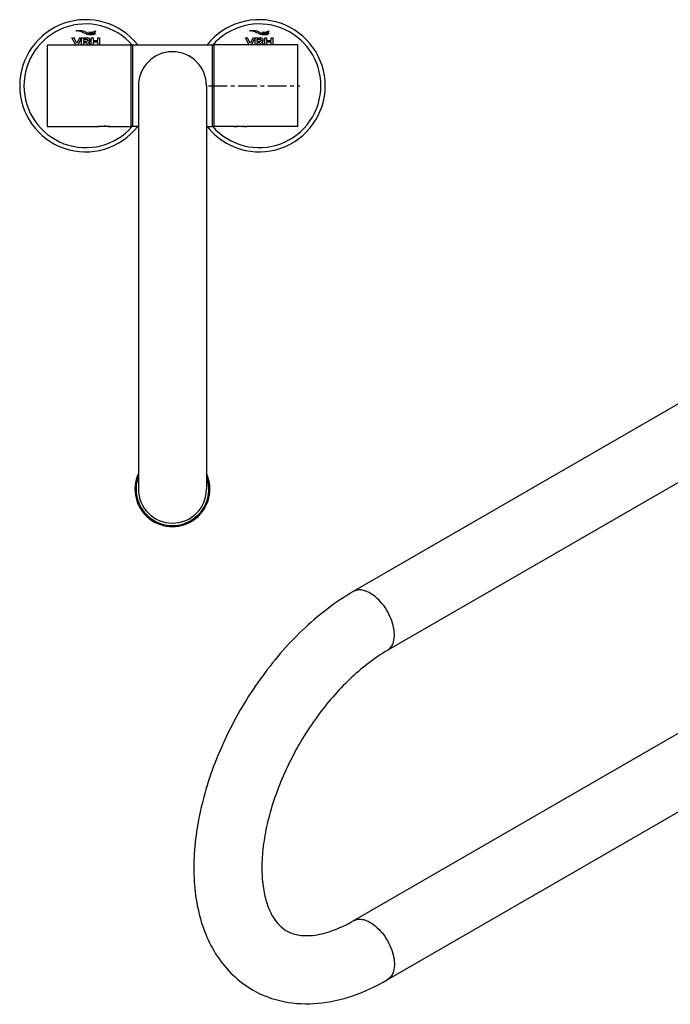
# Model space of a CAD drawing. Units: millimetres. Extents: x -528 to 876, y 7 to 859.
# Drawn here: x 268 to 572, y 381 to 841 of the extents above; entities that cross this region are included whole.
import ezdxf

# ---------------------------------------------------------------- set-up
doc = ezdxf.new("R2010")
doc.units = ezdxf.units.MM
doc.header["$LTSCALE"] = 23.1
doc.linetypes.add('CENTER', pattern=[0.6, 0.375, -0.075, 0.075, -0.075])
doc.layers.get('0').update_dxf_attribs({"linetype": 'CONTINUOUS'})
doc.layers.add('02___PRT_ALL_AXES', color=7, linetype='CONTINUOUS')

msp = doc.modelspace()

# ---------------------------------------------------------------- linework, layer by layer
at = {"color": 7, "linetype": 'Continuous'}
for p, q in [((292.195, 832.205), (293.148, 832.205)), ((293.982, 828.887), (292.195, 832.205)), ((294.453, 829.781), (293.148, 832.205)), ((295.758, 832.205), (294.453, 829.781)), ((296.711, 832.205), (294.924, 828.887)), ((295.758, 832.205), (299.34, 832.205)), ((296.711, 828.887), (296.711, 832.205)), ((301.192, 832.205), (302.043, 832.205)), ((301.192, 828.887), (301.192, 832.205)), ((302.043, 832.205), (302.043, 830.936)), ((304.213, 830.936), (304.213, 832.205)), ((304.213, 832.205), (305.063, 832.205)), ((305.063, 832.205), (305.063, 828.887)), ((373.195, 832.205), (374.148, 832.205)), ((374.982, 828.887), (373.195, 832.205)), ((375.453, 829.781), (374.148, 832.205)), ((376.758, 832.205), (375.453, 829.781)), ((377.711, 832.205), (375.924, 828.887)), ((376.758, 832.205), (380.34, 832.205)), ((377.711, 828.887), (377.711, 832.205)), ((382.192, 832.205), (383.043, 832.205)), ((382.192, 828.887), (382.192, 832.205)), ((383.043, 832.205), (383.043, 830.936)), ((385.213, 830.936), (385.213, 832.205)), ((385.213, 832.205), (386.063, 832.205)), ((386.063, 832.205), (386.063, 828.887)), ((299.215, 831.406), (297.562, 831.406)), ((297.562, 831.406), (297.562, 830.741)), ((297.562, 830.741), (299.263, 830.741)), ((298.783, 829.942), (297.562, 829.942)), ((297.562, 829.942), (297.562, 828.887)), ((299.776, 828.887), (298.783, 829.942)), ((302.043, 830.936), (304.213, 830.936)), ((304.213, 830.138), (302.043, 830.138)), ((302.043, 830.138), (302.043, 828.887)), ((304.213, 828.887), (304.213, 830.138)), ((317.812, 828.887), (319.612, 828.887)), ((319.612, 828.887), (319.612, 790.787)), ((320.612, 828.887), (357.612, 828.887)), ((358.612, 790.787), (358.612, 828.887)), ((360.412, 828.887), (358.612, 828.887)), ((380.215, 831.406), (378.562, 831.406)), ((378.562, 831.406), (378.562, 830.741)), ((378.562, 830.741), (380.263, 830.741)), ((379.783, 829.942), (378.562, 829.942)), ((378.562, 829.942), (378.562, 828.887)), ((380.776, 828.887), (379.783, 829.942)), ((383.043, 830.936), (385.213, 830.936)), ((385.213, 830.138), (383.043, 830.138)), ((383.043, 830.138), (383.043, 828.887)), ((385.213, 828.887), (385.213, 830.138)), ((323.212, 809.837), (323.212, 621.637)), ((355.012, 809.837), (355.012, 621.637)), ((304.449, 790.812), (304.475, 790.816)), ((304.475, 790.816), (304.5, 790.82)), ((304.633, 790.834), (304.616, 790.833)), ((304.758, 790.847), (304.735, 790.844)), ((304.738, 790.859), (304.776, 790.837)), ((309.985, 790.837), (304.776, 790.837)), ((310.133, 790.798), (310.21, 790.787)), ((310.21, 790.787), (310.212, 790.787)), ((317.812, 790.787), (319.612, 790.787)), ((323.212, 790.787), (320.612, 790.787)), ((355.012, 790.787), (357.612, 790.787)), ((360.412, 790.787), (358.612, 790.787)), ((368.091, 790.798), (368.014, 790.787)), ((373.025, 790.837), (368.334, 790.837)), ((373.025, 790.837), (372.924, 790.896)), ((745.093, 759.465), (423.57, 573.834)), ((760.973, 731.914), (439.47, 546.295)), ((423.57, 420.169), (797.981, 636.334)), ((439.47, 392.629), (813.881, 608.794))]:
    msp.add_line(p, q, dxfattribs=at)
for centre, radius, start, end in [((339.112, 809.837), 15.9, 0, 180), ((308.939, 748.457), 42.596, 95.66366, 95.80204), ((307.638, 773.143), 17.936, 89.62234, 90.52377), ((308.485, 778.972), 11.948, 82.65217, 83.24123), ((308.903, 786.11), 4.849, 77.09379, 77.35724), ((308.958, 782.626), 8.264, 82.19026, 82.66327), ((368.23, 791.357), 0.577, 254.0602, 256.02444), ((368.809, 785.93), 4.928, 97.82197, 98.40883), ((339.112, 621.637), 17.5, 155.34169, 24.65831), ((339.112, 621.637), 17, 159.28084, 20.71928), ((339.112, 621.637), 15.9, 180, 360)]:
    msp.add_arc(centre, radius, start, end, dxfattribs=at)
for points, knots in [([(294.031, 835.476), (294.134, 835.513), (294.366, 835.57), (294.766, 835.643), (295.502, 835.711), (296.692, 835.644), (297.677, 835.353), (298.205, 835.13)], [0, 0, 0, 0, 0.0775763, 0.1674502, 0.2859135, 0.5970446, 1, 1, 1, 1]), ([(303.209, 835.473), (303.139, 835.412), (302.863, 835.224), (302.257, 834.914), (301.257, 834.665), (300.463, 834.711), (300.038, 834.803)], [0, 0, 0, 0, 0.0836253, 0.2995918, 0.608772, 1, 1, 1, 1]), ([(300.038, 834.803), (300.19, 834.741), (300.505, 834.639), (301.007, 834.507), (301.546, 834.42), (302.103, 834.411), (302.552, 834.517), (302.848, 834.705), (303.102, 834.983), (303.188, 835.274), (303.209, 835.473)], [0, 0, 0, 0, 0.1307852, 0.2629334, 0.4130377, 0.5639567, 0.7046617, 0.7720213, 0.8405805, 1, 1, 1, 1]), ([(303.201, 834.234), (303.148, 834.18), (302.918, 834.011), (302.363, 833.732), (301.347, 833.526), (300.524, 833.578), (300.049, 833.655)], [0, 0, 0, 0, 0.0686713, 0.2582764, 0.561726, 1, 1, 1, 1]), ([(300.285, 830.302), (300.33, 830.35), (300.41, 830.454), (300.495, 830.632), (300.538, 830.798), (300.556, 830.941), (300.56, 831.059), (300.555, 831.183), (300.539, 831.304), (300.513, 831.419), (300.465, 831.564), (300.378, 831.728), (300.281, 831.842), (300.226, 831.894)], [0, 0, 0, 0, 0.1170863, 0.2341727, 0.351259, 0.4098022, 0.4683454, 0.5348022, 0.601259, 0.6677159, 0.7341727, 0.8670863, 1, 1, 1, 1]), ([(375.031, 835.476), (375.134, 835.513), (375.366, 835.57), (375.766, 835.643), (376.502, 835.711), (377.692, 835.644), (378.677, 835.353), (379.205, 835.13)], [0, 0, 0, 0, 0.0775763, 0.1674502, 0.2859135, 0.5970446, 1, 1, 1, 1]), ([(384.209, 835.473), (384.139, 835.412), (383.863, 835.224), (383.257, 834.914), (382.257, 834.665), (381.463, 834.711), (381.038, 834.803)], [0, 0, 0, 0, 0.0836253, 0.2995918, 0.608772, 1, 1, 1, 1]), ([(381.038, 834.803), (381.19, 834.741), (381.505, 834.639), (382.007, 834.507), (382.546, 834.42), (383.103, 834.411), (383.552, 834.517), (383.848, 834.705), (384.102, 834.983), (384.188, 835.274), (384.209, 835.473)], [0, 0, 0, 0, 0.1307852, 0.2629334, 0.4130377, 0.5639567, 0.7046617, 0.7720213, 0.8405805, 1, 1, 1, 1]), ([(384.201, 834.234), (384.148, 834.18), (383.918, 834.011), (383.363, 833.732), (382.347, 833.526), (381.524, 833.578), (381.049, 833.655)], [0, 0, 0, 0, 0.0686713, 0.2582764, 0.561726, 1, 1, 1, 1]), ([(381.285, 830.302), (381.33, 830.35), (381.41, 830.454), (381.495, 830.632), (381.538, 830.798), (381.556, 830.941), (381.56, 831.059), (381.555, 831.183), (381.539, 831.304), (381.513, 831.419), (381.465, 831.564), (381.378, 831.728), (381.281, 831.842), (381.226, 831.894)], [0, 0, 0, 0, 0.1170863, 0.2341727, 0.351259, 0.4098022, 0.4683454, 0.5348022, 0.601259, 0.6677159, 0.7341727, 0.8670863, 1, 1, 1, 1]), ([(299.215, 831.406), (299.427, 831.406), (299.607, 831.342), (299.689, 831.191), (299.7, 831.06), (299.69, 830.934), (299.616, 830.798), (299.453, 830.741), (299.263, 830.741)], [0, 0, 0, 0, 0.2632848, 0.3949273, 0.5265697, 0.6449273, 0.7632848, 1, 1, 1, 1]), ([(301.018, 828.887), (301.01, 828.895), (300.864, 829.027), (300.641, 829.232), (300.356, 829.5), (300.148, 829.703), (299.98, 829.877), (299.885, 829.983), (299.853, 830.031)], [0, 0, 0, 0, 0.0214961, 0.3616584, 0.5554148, 0.7391662, 0.8936675, 1, 1, 1, 1]), ([(380.215, 831.406), (380.427, 831.406), (380.607, 831.342), (380.689, 831.191), (380.7, 831.06), (380.69, 830.934), (380.616, 830.798), (380.453, 830.741), (380.263, 830.741)], [0, 0, 0, 0, 0.2632848, 0.3949273, 0.5265697, 0.6449273, 0.7632848, 1, 1, 1, 1]), ([(382.018, 828.887), (382.01, 828.895), (381.864, 829.027), (381.641, 829.232), (381.356, 829.5), (381.148, 829.703), (380.98, 829.877), (380.885, 829.983), (380.853, 830.031)], [0, 0, 0, 0, 0.0214961, 0.3616584, 0.5554148, 0.7391662, 0.8936675, 1, 1, 1, 1]), ([(304.293, 790.787), (304.297, 790.787), (304.311, 790.79), (304.342, 790.794), (304.389, 790.802), (304.427, 790.808), (304.449, 790.812)], [0, 0, 0, 0, 0.0802422, 0.2771033, 0.585051, 1, 1, 1, 1]), ([(304.5, 790.82), (304.652, 790.846), (305.034, 790.906), (305.705, 790.987), (306.544, 791.054), (307.154, 791.075), (307.474, 791.078)], [0, 0, 0, 0, 0.154585, 0.3878366, 0.6787016, 1, 1, 1, 1]), ([(307.756, 791.078), (307.845, 791.078), (308.022, 791.075), (308.285, 791.067), (308.499, 791.056), (308.665, 791.045), (308.745, 791.038), (308.784, 791.034)], [0, 0, 0, 0, 0.2597305, 0.5161373, 0.7657828, 0.886136, 1, 1, 1, 1]), ([(308.784, 791.034), (309.023, 791.006), (309.418, 790.95), (309.81, 790.876), (309.964, 790.842)], [0, 0, 0, 0, 0.6052364, 1, 1, 1, 1]), ([(309.13, 790.837), (309.23, 790.847), (309.37, 790.863), (309.542, 790.887), (309.614, 790.899), (309.646, 790.906)], [0, 0, 0, 0, 0.5812834, 0.8122694, 1, 1, 1, 1]), ([(309.986, 790.837), (309.996, 790.835), (310.029, 790.827), (310.063, 790.818), (310.086, 790.812)], [0, 0, 0, 0, 0.2937748, 1, 1, 1, 1]), ([(310.086, 790.812), (310.091, 790.811), (310.107, 790.806), (310.123, 790.802), (310.133, 790.798)], [0, 0, 0, 0, 0.3170703, 1, 1, 1, 1]), ([(368.012, 790.787), (368.01, 790.787), (368.007, 790.787), (368.003, 790.787), (368.001, 790.787), (368, 790.788), (368.001, 790.789), (368.001, 790.789)], [0, 0, 0, 0, 0.4747788, 0.7174002, 0.8647759, 0.9272454, 1, 1, 1, 1]), ([(368.001, 790.789), (368.001, 790.789), (368.006, 790.791), (368.011, 790.792), (368.015, 790.793)], [0, 0, 0, 0, 0.1346275, 1, 1, 1, 1]), ([(368.015, 790.793), (368.019, 790.794), (368.043, 790.798), (368.068, 790.802), (368.088, 790.805)], [0, 0, 0, 0, 0.1727561, 1, 1, 1, 1]), ([(368.137, 790.812), (368.132, 790.811), (368.117, 790.806), (368.101, 790.802), (368.091, 790.798)], [0, 0, 0, 0, 0.3170703, 1, 1, 1, 1]), ([(368.138, 790.812), (368.152, 790.814), (368.217, 790.823), (368.282, 790.831), (368.333, 790.837)], [0, 0, 0, 0, 0.2130092, 1, 1, 1, 1]), ([(368.333, 790.837), (368.498, 790.856), (368.877, 790.896), (369.757, 790.962), (370.968, 790.996), (372.348, 790.948), (373.225, 790.872), (373.608, 790.833)], [0, 0, 0, 0, 0.0945379, 0.2164863, 0.5004304, 0.7816987, 1, 1, 1, 1]), ([(372.13, 790.837), (372.189, 790.843), (372.3, 790.855), (372.452, 790.874), (372.577, 790.892), (372.651, 790.907), (372.683, 790.914)], [0, 0, 0, 0, 0.3201517, 0.5960263, 0.8236066, 1, 1, 1, 1]), ([(373.608, 790.833), (373.624, 790.831), (373.68, 790.825), (373.736, 790.817), (373.775, 790.812)], [0, 0, 0, 0, 0.2968443, 1, 1, 1, 1]), ([(373.775, 790.812), (373.788, 790.81), (373.811, 790.807), (373.844, 790.802), (373.871, 790.798), (373.893, 790.794), (373.909, 790.791), (373.92, 790.789), (373.926, 790.788), (373.929, 790.788), (373.93, 790.787), (373.932, 790.787), (373.932, 790.787)], [0, 0, 0, 0, 0.2433004, 0.4504284, 0.6228377, 0.7616281, 0.8677349, 0.9421238, 0.9677603, 0.9858623, 0.9965543, 1, 1, 1, 1]), ([(431.52, 573.047), (430.823, 573.449), (429.435, 574.108), (427.302, 574.626), (425.299, 574.575), (424.094, 574.137), (423.57, 573.834)], [0, 0, 0, 0, 0.2893897, 0.5491077, 0.7822961, 1, 1, 1, 1]), ([(423.57, 573.834), (415.502, 569.176), (399.997, 557.278), (380.359, 534.809), (364.468, 508.57), (355.174, 484.81), (350.728, 465.598), (348.518, 447.526), (349.414, 429.911), (354.234, 413.933), (359.698, 403.413), (367.1, 394.478), (373.247, 389.858), (376.523, 387.967)], [0, 0, 0, 0, 0.1265909, 0.262904, 0.4034645, 0.541422, 0.607534, 0.6709358, 0.7886126, 0.8435957, 0.8966789, 0.948597, 1, 1, 1, 1]), ([(439.47, 546.295), (440.264, 546.754), (441.706, 548.225), (442.755, 551.329), (442.843, 555.066), (442.003, 559.184), (440.312, 563.367), (437.906, 567.283), (434.981, 570.609), (432.697, 572.368), (431.52, 573.047)], [0, 0, 0, 0, 0.0869363, 0.1864108, 0.3038089, 0.4376228, 0.5821283, 0.7294132, 0.871213, 1, 1, 1, 1]), ([(439.47, 546.295), (433.551, 542.878), (421.891, 533.85), (406.783, 516.691), (394.129, 496.28), (386.496, 477.785), (382.676, 462.999), (381.084, 452.636), (380.706, 443.086), (381.474, 434.653), (383.237, 427.605), (385.757, 422.092), (388.808, 418.09), (391.197, 416.206), (392.398, 415.515)], [0, 0, 0, 0, 0.1328629, 0.2838723, 0.442441, 0.5976548, 0.6707033, 0.7389222, 0.8010786, 0.8560555, 0.9029988, 0.9416558, 0.9730597, 1, 1, 1, 1]), ([(392.398, 415.515), (394.003, 414.592), (396.832, 413.588), (400.997, 413.161), (406.364, 413.374), (414.207, 415.351), (420.335, 418.301), (423.57, 420.169)], [0, 0, 0, 0, 0.1691886, 0.2680787, 0.3818552, 0.6584883, 1, 1, 1, 1]), ([(423.57, 420.168), (424.094, 420.471), (425.299, 420.909), (427.302, 420.96), (429.435, 420.442), (430.823, 419.784), (431.52, 419.381)], [0, 0, 0, 0, 0.2177039, 0.4508923, 0.7106103, 1, 1, 1, 1]), ([(431.52, 419.381), (432.697, 418.702), (434.981, 416.943), (437.906, 413.617), (440.312, 409.701), (442.003, 405.519), (442.843, 401.401), (442.755, 397.663), (441.706, 394.559), (440.264, 393.089), (439.47, 392.629)], [0, 0, 0, 0, 0.128787, 0.2705868, 0.4178717, 0.5623772, 0.6961911, 0.8135892, 0.9130637, 1, 1, 1, 1]), ([(376.523, 387.967), (381.031, 385.365), (391.1, 381.622), (407.378, 380.97), (423.892, 384.752), (434.345, 389.67), (439.47, 392.629)], [0, 0, 0, 0, 0.2367001, 0.4783086, 0.7309075, 1, 1, 1, 1])]:
    msp.add_open_spline(points, degree=3, knots=knots, dxfattribs=at)
for points in [[(300.049, 833.655), (297.849, 834.012), (297.561, 835.296), (294.031, 835.476)], [(298.205, 835.13), (300.199, 834.287), (300.585, 833.632), (303.201, 834.234)], [(300.226, 831.894), (300.008, 832.1), (299.71, 832.205), (299.34, 832.205)], [(381.049, 833.655), (378.849, 834.012), (378.561, 835.296), (375.031, 835.476)], [(379.205, 835.13), (381.199, 834.287), (381.585, 833.632), (384.201, 834.234)], [(381.226, 831.894), (381.008, 832.1), (380.71, 832.205), (380.34, 832.205)], [(299.853, 830.031), (300.024, 830.091), (300.17, 830.18), (300.285, 830.302)], [(380.853, 830.031), (381.024, 830.091), (381.17, 830.18), (381.285, 830.302)], [(368.014, 790.793), (368.013, 790.791), (368.012, 790.789), (368.012, 790.787)]]:
    msp.add_open_spline(points, degree=3, dxfattribs=at)
at = {"layer": '02___PRT_ALL_AXES', "color": 7, "linetype": 'Continuous'}
for p, q in [((280.612, 828.887), (280.612, 790.787)), ((280.612, 828.887), (317.812, 828.887)), ((320.612, 828.837), (319.612, 828.837)), ((320.612, 790.787), (320.612, 828.887)), ((320.612, 828.887), (357.612, 828.887)), ((357.612, 828.887), (357.612, 790.787)), ((358.612, 828.837), (357.612, 828.837)), ((397.612, 828.887), (360.412, 828.887)), ((397.612, 790.787), (397.612, 828.887)), ((280.612, 790.787), (304.293, 790.787)), ((310.212, 790.787), (317.812, 790.787)), ((320.612, 790.837), (319.612, 790.837)), ((323.212, 790.787), (320.612, 790.787)), ((355.012, 790.787), (357.612, 790.787)), ((358.612, 790.837), (357.612, 790.837)), ((368.001, 790.787), (360.412, 790.787)), ((397.612, 790.787), (373.931, 790.787))]:
    msp.add_line(p, q, dxfattribs=at)
at = {"layer": '02___PRT_ALL_AXES', "color": 7, "linetype": 'CENTER'}
msp.add_line((356.005, 809.837), (398.612, 809.837), dxfattribs=at)
at = {"layer": '02___PRT_ALL_AXES', "color": 7, "linetype": 'Continuous'}
for centre, radius, start, end in [((298.612, 809.837), 30.85, 38.13909, 321.86091), ((298.612, 809.837), 28.85, 41.19469, 318.80531), ((379.612, 809.837), 30.85, 218.13909, 141.86091), ((379.612, 809.837), 28.85, 221.19469, 138.80531)]:
    msp.add_arc(centre, radius, start, end, dxfattribs=at)

doc.saveas('drawing.dxf')
